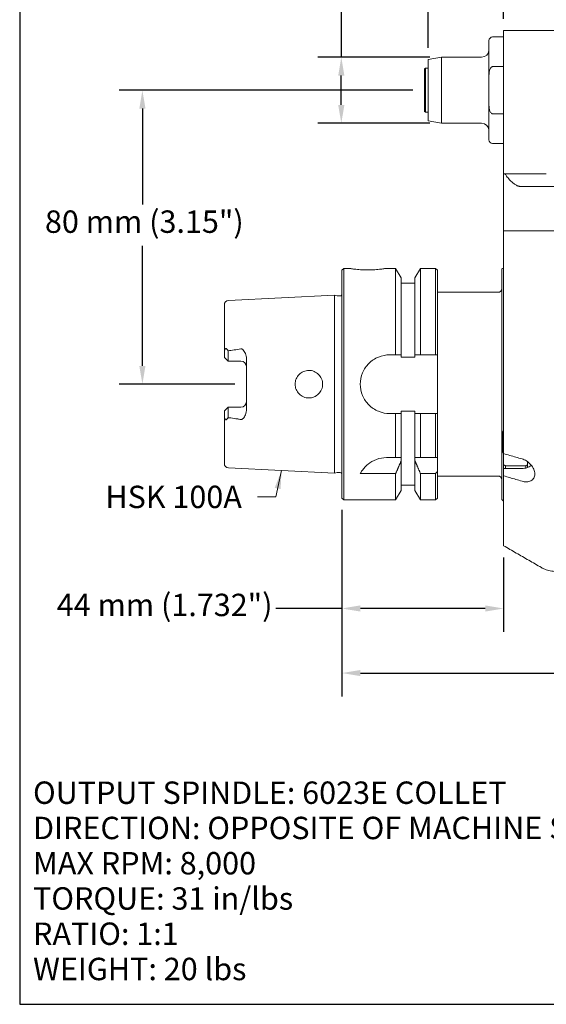
# Model space of a CAD drawing. Units: inches. Extents: x 0.5 to 21.5, y 0.5 to 16.5.
# Drawn here: x 0.5 to 6.1, y 0.5 to 11 of the extents above; entities that cross this region are included whole.
import ezdxf

# ---------------------------------------------------------------- set-up
doc = ezdxf.new("R2010")
doc.units = ezdxf.units.IN
doc.header["$LTSCALE"] = 2
doc.header["$MEASUREMENT"] = 0
doc.layers.get('0').update_dxf_attribs({"lineweight": 25})
doc.layers.add('D', color=7, linetype='Continuous', lineweight=18)
doc.layers.add('L', color=7, linetype='Continuous', lineweight=18)
doc.styles.add('DEFAULT-ANSI', font='arial.ttf')
doc.dimstyles.new('INCH', dxfattribs={"dimscale": 2, "dimtxt": 0.12, "dimasz": 0.098425, "dimexe": 0.125, "dimexo": 0.0625, "dimgap": 0.031496, "dimtad": 0, "dimtih": 1, "dimtoh": 1, "dimdec": 3, "dimrnd": 1e-08, "dimzin": 4, "dimdsep": 46, "dimtxsty": 'DEFAULT-ANSI', "dimcen": 0.09, "dimdle": 0.393701, "dimclrd": 7, "dimclre": 7, "dimclrt": 7, "dimadec": 0, "dimazin": 1, "dimtfac": 0.666667, "dimtdec": 3, "dimtofl": 0, "dimtmove": 0, "dimatfit": 3, "dimfxl": 1, "dimtolj": 1, "dimtzin": 4, "dimlwd": 25, "dimlwe": 25, "dimarcsym": 0})
doc.dimstyles.new('INCH$7', dxfattribs={"dimscale": 2, "dimtxt": 0.12, "dimasz": 0.098425, "dimexe": 0.125, "dimexo": 0.0625, "dimgap": 0.031496, "dimtad": 0, "dimtih": 1, "dimtoh": 1, "dimdec": 3, "dimrnd": 1e-08, "dimzin": 4, "dimdsep": 46, "dimtxsty": 'DEFAULT-ANSI', "dimcen": 0.09, "dimdle": 0.393701, "dimclrd": 7, "dimclre": 7, "dimclrt": 7, "dimadec": 0, "dimazin": 1, "dimtfac": 0.666667, "dimtdec": 3, "dimtofl": 0, "dimtmove": 0, "dimatfit": 3, "dimfxl": 1, "dimtolj": 1, "dimtzin": 4, "dimlwd": 15, "dimlwe": 25, "dimarcsym": 0})
doc.dimstyles.new('INCH-13', dxfattribs={"dimscale": 2, "dimtxt": 0.12, "dimasz": 0.098425, "dimexe": 0.125, "dimexo": 0.0625, "dimgap": 0.031496, "dimtad": 0, "dimtih": 1, "dimtoh": 1, "dimdec": 0, "dimlfac": 25.4, "dimrnd": 1e-08, "dimzin": 4, "dimdsep": 46, "dimtxsty": 'DEFAULT-ANSI', "dimcen": 0.09, "dimdle": 0.393701, "dimclrd": 7, "dimclre": 7, "dimclrt": 7, "dimadec": 0, "dimazin": 1, "dimtfac": 1, "dimtofl": 0, "dimtmove": 0, "dimatfit": 3, "dimfxl": 1, "dimtolj": 1, "dimtzin": 0, "dimlwd": 25, "dimlwe": 25, "dimarcsym": 0})

# ---------------------------------------------------------------- blocks, each defined once
blk = doc.blocks.new('Borders A PLAIN')
at = {"layer": 'L', "color": 7, "linetype": 'Continuous', "lineweight": 25}
for p, q in [((0.2492, 8.2483), (0.2492, 0.2483)), ((0.2492, 0.2483), (10.7492, 0.2483))]:
    blk.add_line(p, q, dxfattribs=at)
blk = doc.blocks.new('*D36')
at = {"layer": 'D', "color": 7, "linetype": 'Continuous', "lineweight": 25, "transparency": 16777216}
for p, q in [((4.712, 10.291), (1.563, 10.291)), ((1.813, 10.094), (1.813, 9.066)), ((1.813, 7.338), (1.813, 8.625)), ((2.802, 7.142), (1.563, 7.142))]:
    blk.add_line(p, q, dxfattribs=at)
at = {"layer": 'D', "color": 7, "linetype": 'Continuous', "transparency": 16777216}
for points in [[(1.78, 10.094), (1.846, 10.094), (1.813, 10.291)], [(1.78, 7.338), (1.846, 7.338), (1.813, 7.142)]]:
    blk.add_solid(points, dxfattribs=at)
at = {"layer": 'Defpoints', "color": 0, "linetype": 'Continuous', "transparency": 16777216}
for p in [(1.813, 10.291), (4.837, 10.291), (2.927, 7.142)]:
    blk.add_point(p, dxfattribs=at)
at = {"layer": 'D', "color": 7, "linetype": 'Continuous', "lineweight": 25, "transparency": 16777216, "insert": (0.769, 9.003), "char_height": 0.24, "attachment_point": 1, "style": 'DEFAULT-ANSI'}
blk.add_mtext('\\A1;\\fArial|b0|i0;80 mm (3.15")', dxfattribs=at)
blk = doc.blocks.new('*D37')
at = {"layer": 'D', "color": 7, "linetype": 'Continuous', "lineweight": 25, "transparency": 16777216}
for p, q in [((3.747, 11.341), (3.944, 11.341)), ((3.944, 11.341), (3.944, 10.645)), ((4.891, 10.645), (3.694, 10.645)), ((3.944, 10.134), (3.944, 10.449)), ((4.891, 9.937), (3.694, 9.937))]:
    blk.add_line(p, q, dxfattribs=at)
at = {"layer": 'D', "color": 7, "linetype": 'Continuous', "transparency": 16777216}
for points in [[(3.911, 10.449), (3.977, 10.449), (3.944, 10.645)], [(3.911, 10.134), (3.977, 10.134), (3.944, 9.937)]]:
    blk.add_solid(points, dxfattribs=at)
at = {"layer": 'Defpoints', "color": 0, "linetype": 'Continuous', "transparency": 16777216}
for p in [(3.944, 10.645), (5.016, 10.645), (5.016, 9.937)]:
    blk.add_point(p, dxfattribs=at)
at = {"layer": 'D', "color": 7, "linetype": 'Continuous', "lineweight": 25, "transparency": 16777216, "insert": (1.62, 11.499), "char_height": 0.24, "attachment_point": 1, "style": 'DEFAULT-ANSI'}
blk.add_mtext('\\A1;\\fArial|b0|i0;18 mm (.709")', dxfattribs=at)
blk = doc.blocks.new('*D38')
at = {"layer": 'D', "color": 7, "linetype": 'Continuous', "lineweight": 25, "transparency": 16777216}
for p, q in [((4.876, 10.746), (4.876, 12.156)), ((5.683, 11.056), (5.683, 12.156)), ((4.876, 11.906), (3.933, 11.906)), ((5.486, 11.906), (5.073, 11.906))]:
    blk.add_line(p, q, dxfattribs=at)
at = {"layer": 'D', "color": 7, "linetype": 'Continuous', "transparency": 16777216}
for points in [[(5.073, 11.939), (5.073, 11.873), (4.876, 11.906)], [(5.486, 11.939), (5.486, 11.873), (5.683, 11.906)]]:
    blk.add_solid(points, dxfattribs=at)
at = {"layer": 'Defpoints', "color": 0, "linetype": 'Continuous', "transparency": 16777216}
for p in [(5.683, 11.906), (5.683, 10.931), (4.876, 10.621)]:
    blk.add_point(p, dxfattribs=at)
at = {"layer": 'D', "color": 7, "linetype": 'Continuous', "lineweight": 25, "transparency": 16777216, "insert": (1.779, 12.063), "char_height": 0.24, "attachment_point": 1, "style": 'DEFAULT-ANSI'}
blk.add_mtext('\\A1;\\fArial|b0|i0;21 mm (.827")', dxfattribs=at)
blk = doc.blocks.new('*D40')
at = {"layer": 'D', "color": 7, "linetype": 'Continuous', "lineweight": 25, "transparency": 16777216}
for p, q in [((3.951, 5.796), (3.951, 4.488)), ((5.683, 5.285), (5.683, 4.488)), ((3.951, 4.738), (3.242, 4.738)), ((5.486, 4.738), (4.148, 4.738))]:
    blk.add_line(p, q, dxfattribs=at)
at = {"layer": 'D', "color": 7, "linetype": 'Continuous', "transparency": 16777216}
for points in [[(4.148, 4.771), (4.148, 4.705), (3.951, 4.738)], [(5.486, 4.771), (5.486, 4.705), (5.683, 4.738)]]:
    blk.add_solid(points, dxfattribs=at)
at = {"layer": 'Defpoints', "color": 0, "linetype": 'Continuous', "transparency": 16777216}
for p in [(3.951, 5.921), (5.683, 5.41), (5.683, 4.738)]:
    blk.add_point(p, dxfattribs=at)
at = {"layer": 'D', "color": 7, "linetype": 'Continuous', "lineweight": 25, "transparency": 16777216, "insert": (0.896, 4.896), "char_height": 0.24, "attachment_point": 1, "style": 'DEFAULT-ANSI'}
blk.add_mtext('\\A1;\\fArial|b0|i0;44 mm (1.732")', dxfattribs=at)
blk = doc.blocks.new('*D46')
at = {"layer": 'D', "color": 7, "linetype": 'Continuous', "lineweight": 25, "transparency": 16777216}
for p, q in [((14.069, 6.328), (14.069, 3.796)), ((3.951, 5.796), (3.951, 3.796)), ((4.148, 4.046), (8.401, 4.046)), ((13.872, 4.046), (9.619, 4.046))]:
    blk.add_line(p, q, dxfattribs=at)
at = {"layer": 'D', "color": 7, "linetype": 'Continuous', "transparency": 16777216}
for points in [[(4.148, 4.079), (4.148, 4.013), (3.951, 4.046)], [(13.872, 4.079), (13.872, 4.013), (14.069, 4.046)]]:
    blk.add_solid(points, dxfattribs=at)
at = {"layer": 'Defpoints', "color": 0, "linetype": 'Continuous', "transparency": 16777216}
for p in [(14.069, 6.453), (3.951, 5.921), (3.951, 4.046)]:
    blk.add_point(p, dxfattribs=at)
at = {"layer": 'D', "color": 7, "linetype": 'Continuous', "lineweight": 25, "transparency": 16777216, "insert": (8.464, 4.169), "char_height": 0.24, "attachment_point": 1, "style": 'DEFAULT-ANSI'}
blk.add_mtext('\\A1;\\fArial|b0|i0;10.118"', dxfattribs=at)

msp = doc.modelspace()

# ---------------------------------------------------------------- linework, layer by layer
at = {"layer": 'L'}
for p, q in [((5.683, 10.9309), (5.683, 10.3797)), ((7.0413, 10.9309), (5.683, 10.9309)), ((5.5255, 10.4345), (5.5255, 10.8227)), ((5.683, 10.862), (5.5649, 10.862)), ((4.8759, 10.6207), (5.0164, 10.6455)), ((4.8759, 9.9616), (4.8759, 10.6207)), ((5.0164, 9.9368), (5.0164, 10.6455)), ((5.4468, 10.6455), (5.0164, 10.6455)), ((4.8366, 10.5195), (4.8444, 10.5274)), ((4.8366, 10.5195), (4.8366, 10.0628)), ((4.8444, 10.5274), (4.8444, 10.0549)), ((4.8759, 10.5274), (4.8444, 10.5274)), ((5.5649, 10.544), (5.683, 10.544)), ((5.5255, 10.1479), (5.5255, 10.4345)), ((5.683, 10.3797), (5.683, 9.3955)), ((5.5255, 10.1479), (5.5255, 9.7597)), ((4.8366, 10.0628), (4.8444, 10.0549)), ((4.8759, 10.0549), (4.8444, 10.0549)), ((5.683, 10.0383), (5.5649, 10.0383)), ((4.8759, 9.9616), (5.0164, 9.9368)), ((5.4468, 9.9368), (5.0164, 9.9368)), ((5.683, 9.7203), (5.5649, 9.7203)), ((5.683, 9.3955), (5.683, 8.7853)), ((5.6876, 9.3955), (5.683, 9.3955)), ((5.6876, 9.3955), (5.697, 9.3955)), ((5.697, 9.3955), (5.9326, 9.3955)), ((5.9326, 9.3955), (6.1403, 9.3955)), ((6.0799, 9.2591), (5.8723, 9.2591)), ((6.2307, 9.2591), (6.0799, 9.2591)), ((5.683, 8.7853), (5.683, 6.3975)), ((5.683, 8.7853), (5.6876, 8.7853)), ((5.8228, 8.7853), (5.6876, 8.7853)), ((6.0799, 8.7853), (6.0713, 8.7853)), ((6.0799, 8.7853), (6.1191, 8.7853)), ((6.1191, 8.7853), (6.2447, 8.7853)), ((3.9507, 8.362), (3.9704, 8.3817)), ((3.9507, 8.362), (3.9507, 5.9211)), ((3.9704, 8.3817), (3.9704, 5.9014)), ((4.0295, 8.3817), (3.9704, 8.3817)), ((4.5264, 8.3817), (4.4232, 8.3817)), ((4.5264, 7.4565), (4.5264, 8.3817)), ((4.5856, 8.2793), (4.5264, 8.3817)), ((4.7332, 8.2793), (4.7924, 8.3817)), ((4.7924, 8.3817), (4.7924, 7.4565)), ((4.9547, 8.3817), (4.7924, 8.3817)), ((4.9547, 7.4565), (4.9547, 8.3817)), ((4.9744, 8.362), (4.9547, 8.3817)), ((4.9744, 7.4565), (4.9744, 8.362)), ((5.6633, 8.3758), (5.6692, 8.3817)), ((5.6633, 8.3758), (5.6633, 5.9073)), ((5.6792, 8.3817), (5.6692, 8.3817)), ((4.5856, 7.4565), (4.5856, 8.2793)), ((4.7332, 8.2793), (4.7332, 7.4565)), ((4.7332, 8.2242), (4.5856, 8.2242)), ((4.9744, 8.1258), (5.624, 8.1258)), ((2.7358, 8.0382), (3.8718, 8.0951)), ((3.8718, 8.0951), (3.8718, 6.188)), ((3.8991, 8.088), (3.8718, 8.0951)), ((3.9051, 8.0872), (3.9313, 8.0872)), ((2.6909, 7.991), (2.6909, 7.4802)), ((2.7303, 7.4991), (2.7303, 7.3884)), ((2.6909, 7.4802), (2.6909, 7.4278)), ((2.6909, 7.4278), (2.7303, 7.3884)), ((2.7303, 7.3884), (2.8681, 7.3884)), ((2.9271, 7.4227), (2.9271, 6.8604)), ((4.4625, 7.4565), (4.5264, 7.4565)), ((4.5856, 7.4565), (4.5856, 7.4309)), ((4.5856, 7.4309), (4.7332, 7.4309)), ((4.7332, 7.4309), (4.7332, 7.4565)), ((4.7924, 7.4565), (4.9547, 7.4565)), ((4.9744, 6.8266), (4.9744, 7.4565)), ((2.7303, 6.8947), (2.6909, 6.8553)), ((2.8681, 6.8947), (2.7303, 6.8947)), ((2.7303, 6.8947), (2.7303, 6.784)), ((2.6909, 6.8553), (2.6909, 6.803)), ((2.6909, 6.803), (2.6909, 6.2921)), ((4.5264, 6.8266), (4.4625, 6.8266)), ((4.5264, 6.3542), (4.5264, 6.8266)), ((4.5856, 6.8522), (4.5856, 6.8266)), ((4.7332, 6.8522), (4.5856, 6.8522)), ((4.5856, 6.3542), (4.5856, 6.8266)), ((4.7332, 6.8266), (4.7332, 6.8522)), ((4.7332, 6.8266), (4.7332, 6.3542)), ((4.9547, 6.8266), (4.7924, 6.8266)), ((4.7924, 6.8266), (4.7924, 6.3542)), ((4.9547, 6.3542), (4.9547, 6.8266)), ((4.9744, 6.3542), (4.9744, 6.8266)), ((4.4276, 6.3542), (4.5264, 6.3542)), ((4.5856, 6.3204), (4.5856, 6.3542)), ((4.7332, 6.3542), (4.7332, 6.3204)), ((4.7924, 6.3542), (4.9547, 6.3542)), ((4.9744, 6.3542), (4.9547, 6.3542)), ((4.9744, 6.2091), (4.9744, 6.3542)), ((5.6769, 6.4021), (5.683, 6.4021)), ((5.683, 6.2774), (5.683, 6.3975)), ((2.7358, 6.2449), (3.8718, 6.188)), ((4.5856, 6.0039), (4.5856, 6.3204)), ((4.7332, 6.3204), (4.7332, 6.0039)), ((5.683, 6.2774), (5.683, 6.2378)), ((5.683, 6.2378), (5.8799, 6.2378)), ((5.683, 6.1588), (5.683, 6.2378)), ((5.9192, 6.2675), (5.7027, 6.2675)), ((5.7027, 6.2675), (5.7027, 6.2378)), ((5.9192, 6.2426), (5.9192, 6.2675)), ((5.9389, 6.3114), (5.9389, 6.2774)), ((5.9389, 6.2488), (5.9389, 6.2774)), ((3.8991, 6.1952), (3.8718, 6.188)), ((3.9051, 6.1959), (3.9313, 6.1959)), ((4.5264, 6.1834), (4.1476, 6.1834)), ((4.5264, 5.9014), (4.5264, 6.1834)), ((4.9547, 6.1834), (4.7924, 6.1834)), ((4.7924, 6.1834), (4.7924, 5.9014)), ((4.9547, 5.9014), (4.9547, 6.1834)), ((4.9744, 5.9211), (4.9744, 6.2091)), ((4.9744, 6.1573), (5.624, 6.1573)), ((5.683, 6.1588), (5.683, 5.4103)), ((4.7332, 6.0589), (4.5856, 6.0589)), ((3.9507, 5.9211), (3.9704, 5.9014)), ((4.5856, 6.0039), (4.5264, 5.9014)), ((4.7332, 6.0039), (4.7924, 5.9014)), ((4.9744, 5.9211), (4.9547, 5.9014)), ((4.5264, 5.9014), (3.9704, 5.9014)), ((4.9547, 5.9014), (4.7924, 5.9014)), ((5.6633, 5.9073), (5.683, 5.8876))]:
    msp.add_line(p, q, dxfattribs=at)
for centre, radius, start, end in [((5.5649, 10.8227), 0.0394, 90, 180), ((5.4468, 10.7242), 0.0787, 270, 0), ((5.4468, 9.8581), 0.0787, 0, 90), ((5.5649, 9.7597), 0.0394, 180, 270), ((5.624, 8.1652), 0.0394, 270, 0), ((2.7381, 7.991), 0.0472, 92.86806, 180), ((3.9051, 8.1108), 0.0236, 255.32926, 270), ((3.9313, 8.1108), 0.0236, 270, 325.32978), ((2.8681, 7.3294), 0.0591, 0, 90), ((2.8681, 6.9538), 0.0591, 270, 0), ((2.7381, 6.2921), 0.0472, 180, 267.13194), ((3.9051, 6.1723), 0.0236, 90, 104.67074), ((3.9313, 6.1723), 0.0236, 34.67022, 90), ((0.1882, 9.8661), 6.0234, 322.30959, 322.61692), ((5.624, 6.1179), 0.0394, 0, 90)]:
    msp.add_arc(centre, radius, start, end, dxfattribs=at)
for centre, major_axis, ratio, start_param, end_param in [((2.7449, 7.4584), (0.0641, -0.1186), 0.0506895, 1.8934685, 1.9179953), ((2.7434, 6.8207), (-0.0608, -0.1121), 0.048677, 1.2382795, 1.2640657)]:
    msp.add_ellipse(centre, major_axis=major_axis, ratio=ratio, start_param=start_param, end_param=end_param, dxfattribs=at)
for points, knots in [([(5.5649, 10.544), (5.5633, 10.544), (5.5613, 10.5437), (5.558, 10.5427), (5.556, 10.5418), (5.5497, 10.5378), (5.5455, 10.5328), (5.5376, 10.5199), (5.5339, 10.5089), (5.5269, 10.4796), (5.5255, 10.455), (5.5255, 10.4345)], [-1.91974909, -1.91974909, -1.91974909, -1.91974909, -1.90729285, -1.90729285, -1.89314748, -1.89314748, -1.85122242, -1.85122242, -1.77792249, -1.77792249, -1.62143326, -1.62143326, -1.62143326, -1.62143326]), ([(5.5255, 10.1479), (5.5255, 10.1273), (5.5269, 10.1027), (5.5339, 10.0734), (5.5376, 10.0625), (5.5455, 10.0496), (5.5497, 10.0445), (5.556, 10.0406), (5.558, 10.0396), (5.5613, 10.0386), (5.5633, 10.0383), (5.5649, 10.0383)], [1.62143326, 1.62143326, 1.62143326, 1.62143326, 1.77792249, 1.77792249, 1.85122242, 1.85122242, 1.89314748, 1.89314748, 1.90729285, 1.90729285, 1.91974909, 1.91974909, 1.91974909, 1.91974909]), ([(4.2263, 8.366), (4.2016, 8.366), (4.1752, 8.3668), (4.1267, 8.3698), (4.1046, 8.3719), (4.0697, 8.3758), (4.0545, 8.3779), (4.0344, 8.3809), (4.0295, 8.3817), (4.0295, 8.3817)], [-1.50949301, -1.50949301, -1.50949301, -1.50949301, -1.32080432, -1.32080432, -1.13211562, -1.13211562, -0.94343106, -0.94343106, -0.75474651, -0.75474651, -0.75474651, -0.75474651]), ([(4.4232, 8.3817), (4.4232, 8.3817), (4.4182, 8.3809), (4.3981, 8.3779), (4.383, 8.3758), (4.3481, 8.3719), (4.326, 8.3698), (4.2775, 8.3668), (4.2511, 8.366), (4.2263, 8.366)], [0.75474651, 0.75474651, 0.75474651, 0.75474651, 0.94343106, 0.94343106, 1.13211562, 1.13211562, 1.32080432, 1.32080432, 1.50949301, 1.50949301, 1.50949301, 1.50949301]), ([(2.7287, 7.5018), (2.7281, 7.5029), (2.7275, 7.504), (2.7243, 7.5093), (2.7209, 7.514), (2.7157, 7.5192), (2.7133, 7.5212), (2.7095, 7.523), (2.7075, 7.5235), (2.7045, 7.5232), (2.7029, 7.5227), (2.7005, 7.5209), (2.6992, 7.5194), (2.6969, 7.5159), (2.6957, 7.5131), (2.6941, 7.5078), (2.6934, 7.5049), (2.6929, 7.5018)], [2.82227674, 2.82227674, 2.82227674, 2.82227674, 2.83278041, 2.83278041, 2.8754546, 2.8754546, 2.90100041, 2.90100041, 2.91870261, 2.91870261, 2.93332131, 2.93332131, 2.94840832, 2.94840832, 2.96946236, 2.96946236, 2.9922237, 2.9922237, 2.9922237, 2.9922237]), ([(2.7303, 7.4991), (2.7309, 7.4993), (2.7315, 7.4995), (2.7321, 7.4997), (2.7327, 7.4999), (2.7333, 7.5001), (2.7339, 7.5002), (2.7346, 7.5003), (2.7352, 7.5004), (2.7358, 7.5005)], [0, 0, 0, 0, 0.3333333, 0.3333333, 0.3333333, 0.6666667, 0.6666667, 0.6666667, 1, 1, 1, 1]), ([(2.8681, 7.5199), (2.8569, 7.5179), (2.8456, 7.516), (2.8096, 7.5102), (2.7845, 7.5067), (2.7513, 7.5024), (2.7435, 7.5015), (2.7358, 7.5005)], [1.87852145, 1.87852145, 1.87852145, 1.87852145, 1.96332966, 1.96332966, 2.14651647, 2.14651647, 2.20196365, 2.20196365, 2.20196365, 2.20196365]), ([(2.8681, 7.5199), (2.87, 7.5203), (2.8719, 7.5203), (2.876, 7.5197), (2.8781, 7.519), (2.8825, 7.5168), (2.8854, 7.515), (2.8941, 7.5073), (2.8996, 7.5006), (2.9132, 7.4802), (2.922, 7.462), (2.9266, 7.435), (2.9271, 7.4287), (2.9271, 7.4227)], [0.6480883, 0.6480883, 0.6480883, 0.6480883, 0.67504824, 0.67504824, 0.70640586, 0.70640586, 0.74703144, 0.74703144, 0.81370657, 0.81370657, 0.93175667, 0.93175667, 0.96814081, 0.96814081, 0.96814081, 0.96814081]), ([(4.4625, 7.4565), (4.4228, 7.4565), (4.3805, 7.4485), (4.303, 7.4163), (4.2677, 7.3921), (4.212, 7.3364), (4.1878, 7.3011), (4.1556, 7.2236), (4.1476, 7.1813), (4.1476, 7.1018), (4.1556, 7.0596), (4.1878, 6.982), (4.212, 6.9467), (4.2677, 6.891), (4.303, 6.8668), (4.3805, 6.8346), (4.4228, 6.8266), (4.4625, 6.8266)], [0, 0, 0, 0, 0.3028059, 0.3028059, 0.6056118, 0.6056118, 0.9083725, 0.9083725, 1.2111332, 1.2111332, 1.5138939, 1.5138939, 1.8166546, 1.8166546, 2.1194604, 2.1194604, 2.4222663, 2.4222663, 2.4222663, 2.4222663]), ([(4.5856, 7.4565), (4.579, 7.4565), (4.5725, 7.4565), (4.5659, 7.4565), (4.5593, 7.4565), (4.5527, 7.4565), (4.5462, 7.4565), (4.5396, 7.4565), (4.533, 7.4565), (4.5264, 7.4565)], [0, 0, 0, 0, 0.33333333, 0.33333333, 0.33333333, 0.66666667, 0.66666667, 0.66666667, 0.99999958, 0.99999958, 0.99999958, 0.99999958]), ([(4.7332, 7.4565), (4.7396, 7.4565), (4.7461, 7.4565), (4.7526, 7.4565), (4.7591, 7.4565), (4.7657, 7.4565), (4.7723, 7.4565), (4.7789, 7.4565), (4.7856, 7.4565), (4.7924, 7.4565)], [0, 0, 0, 0, 0.33333333, 0.33333333, 0.33333333, 0.66666667, 0.66666667, 0.66666667, 0.99999959, 0.99999959, 0.99999959, 0.99999959]), ([(4.9547, 7.4565), (4.9569, 7.4565), (4.959, 7.4565), (4.9612, 7.4565), (4.9634, 7.4565), (4.9656, 7.4565), (4.9678, 7.4565), (4.97, 7.4565), (4.9722, 7.4565), (4.9744, 7.4565)], [0, 0, 0, 0, 0.3333333, 0.3333333, 0.3333333, 0.6666667, 0.6666667, 0.6666667, 1, 1, 1, 1]), ([(3.744, 7.1416), (3.744, 7.1229), (3.7403, 7.103), (3.725, 7.0664), (3.7136, 7.0498), (3.6872, 7.0236), (3.6705, 7.0123), (3.6339, 6.9974), (3.6139, 6.9938), (3.5952, 6.9939), (3.5768, 6.9941), (3.5572, 6.9979), (3.5211, 7.0131), (3.5046, 7.0244), (3.4786, 7.0506), (3.4674, 7.0672), (3.4524, 7.1034), (3.4488, 7.1231), (3.4488, 7.16), (3.4524, 7.1797), (3.4674, 7.216), (3.4786, 7.2325), (3.5046, 7.2587), (3.5211, 7.27), (3.5572, 7.2852), (3.5768, 7.289), (3.6139, 7.2893), (3.6339, 7.2857), (3.6705, 7.2708), (3.6872, 7.2595), (3.7136, 7.2333), (3.725, 7.2167), (3.7403, 7.1802), (3.744, 7.1603), (3.744, 7.1416)], [-0.5703146, -0.5703146, -0.5703146, -0.5703146, -0.427838, -0.427838, -0.2853615, -0.2853615, -0.1426807, -0.1426807, 0, 0, 0, 0.1405212, 0.1405212, 0.2810423, 0.2810423, 0.4217588, 0.4217588, 0.5624752, 0.5624752, 0.7031917, 0.7031917, 0.8439081, 0.8439081, 0.9844293, 0.9844293, 1.1249505, 1.1249505, 1.2676312, 1.2676312, 1.4103119, 1.4103119, 1.5527885, 1.5527885, 1.6952651, 1.6952651, 1.6952651, 1.6952651]), ([(2.9271, 6.8604), (2.9271, 6.8497), (2.9255, 6.8389), (2.917, 6.8095), (2.9076, 6.7932), (2.8954, 6.7776), (2.891, 6.7728), (2.8832, 6.7667), (2.8806, 6.7652), (2.8761, 6.7634), (2.8739, 6.7629), (2.8703, 6.7629), (2.8692, 6.763), (2.8681, 6.7632)], [0.25089798, 0.25089798, 0.25089798, 0.25089798, 0.32289929, 0.32289929, 0.45167728, 0.45167728, 0.50403853, 0.50403853, 0.53785083, 0.53785083, 0.56760057, 0.56760057, 0.58202212, 0.58202212, 0.58202212, 0.58202212]), ([(2.6929, 6.7813), (2.6934, 6.7783), (2.6941, 6.7753), (2.6957, 6.7701), (2.6969, 6.7672), (2.6992, 6.7637), (2.7005, 6.7622), (2.7029, 6.7604), (2.7045, 6.7599), (2.7075, 6.7596), (2.7095, 6.7601), (2.7133, 6.7619), (2.7157, 6.7639), (2.7209, 6.7691), (2.7243, 6.7739), (2.7275, 6.7792), (2.7281, 6.7802), (2.7287, 6.7813)], [0.86510033, 0.86510033, 0.86510033, 0.86510033, 0.88786166, 0.88786166, 0.9089157, 0.9089157, 0.92400271, 0.92400271, 0.93862142, 0.93862142, 0.95632361, 0.95632361, 0.98186942, 0.98186942, 1.02454361, 1.02454361, 1.03504716, 1.03504716, 1.03504716, 1.03504716]), ([(2.7358, 6.7826), (2.7351, 6.7827), (2.7345, 6.7828), (2.7339, 6.7829), (2.7333, 6.783), (2.7327, 6.7832), (2.7321, 6.7834), (2.7315, 6.7836), (2.7309, 6.7838), (2.7303, 6.784)], [0, 0, 0, 0, 0.3333333, 0.3333333, 0.3333333, 0.6666667, 0.6666667, 0.6666667, 1, 1, 1, 1]), ([(2.7358, 6.7826), (2.7435, 6.7816), (2.7513, 6.7807), (2.7845, 6.7764), (2.8096, 6.7729), (2.8456, 6.7672), (2.8569, 6.7653), (2.8681, 6.7632)], [1.04367366, 1.04367366, 1.04367366, 1.04367366, 1.09912084, 1.09912084, 1.28230764, 1.28230764, 1.36711586, 1.36711586, 1.36711586, 1.36711586]), ([(4.5264, 6.8266), (4.533, 6.8266), (4.5396, 6.8266), (4.5462, 6.8266), (4.5527, 6.8266), (4.5593, 6.8266), (4.5659, 6.8266), (4.5725, 6.8266), (4.579, 6.8266), (4.5856, 6.8266)], [0.00000042, 0.00000042, 0.00000042, 0.00000042, 0.33333333, 0.33333333, 0.33333333, 0.66666667, 0.66666667, 0.66666667, 1, 1, 1, 1]), ([(4.7332, 6.8266), (4.7398, 6.8266), (4.7463, 6.8266), (4.7529, 6.8266), (4.7595, 6.8266), (4.766, 6.8266), (4.7726, 6.8266), (4.7792, 6.8266), (4.7858, 6.8266), (4.7924, 6.8266)], [0, 0, 0, 0, 0.33333333, 0.33333333, 0.33333333, 0.66666667, 0.66666667, 0.66666667, 0.99999958, 0.99999958, 0.99999958, 0.99999958]), ([(4.9744, 6.8266), (4.9722, 6.8266), (4.97, 6.8266), (4.9678, 6.8266), (4.9656, 6.8266), (4.9634, 6.8266), (4.9612, 6.8266), (4.959, 6.8266), (4.9569, 6.8266), (4.9547, 6.8266)], [0, 0, 0, 0, 0.3333333, 0.3333333, 0.3333333, 0.6666667, 0.6666667, 0.6666667, 1, 1, 1, 1]), ([(4.4276, 6.3542), (4.3919, 6.3542), (4.3543, 6.3477), (4.2863, 6.323), (4.2557, 6.3049), (4.2191, 6.2758), (4.2066, 6.2642), (4.1845, 6.2401), (4.1749, 6.2277), (4.1599, 6.2057), (4.1534, 6.1947), (4.1476, 6.1834)], [-6.05874475, -6.05874475, -6.05874475, -6.05874475, -5.78688498, -5.78688498, -5.51502521, -5.51502521, -5.37221974, -5.37221974, -5.22941428, -5.22941428, -5.09609707, -5.09609707, -5.09609707, -5.09609707]), ([(5.683, 6.3975), (5.7049, 6.3912), (5.7268, 6.3848), (5.7486, 6.3785), (5.7705, 6.3722), (5.7924, 6.3658), (5.8142, 6.3595), (5.8361, 6.3532), (5.858, 6.3468), (5.8799, 6.3405)], [0, 0, 0, 0, 0.3333333, 0.3333333, 0.3333333, 0.6666667, 0.6666667, 0.6666667, 1, 1, 1, 1]), ([(5.8799, 6.3405), (5.8956, 6.3359), (5.9122, 6.3286), (5.9455, 6.3078), (5.9619, 6.2938), (5.9874, 6.2646), (5.9985, 6.2478), (6.0137, 6.213), (6.0177, 6.1949), (6.0177, 6.1627), (6.0137, 6.1473), (5.9985, 6.1222), (5.9874, 6.1125), (5.9619, 6.0993), (5.9455, 6.0954), (5.9122, 6.0948), (5.8956, 6.0973), (5.8799, 6.1018)], [1.1120698, 1.1120698, 1.1120698, 1.1120698, 1.2488568, 1.2488568, 1.4029267, 1.4029267, 1.5444028, 1.5444028, 1.685879, 1.685879, 1.8273552, 1.8273552, 1.9688314, 1.9688314, 2.1229013, 2.1229013, 2.2596882, 2.2596882, 2.2596882, 2.2596882]), ([(5.8799, 6.2378), (5.8972, 6.2378), (5.9156, 6.2407), (5.9496, 6.2523), (5.9651, 6.2611), (5.9781, 6.2719), (5.9789, 6.2726), (5.9796, 6.2733)], [-2.11060389, -2.11060389, -2.11060389, -2.11060389, -1.97869101, -1.97869101, -1.84677814, -1.84677814, -1.83830573, -1.83830573, -1.83830573, -1.83830573]), ([(5.8799, 6.1018), (5.858, 6.1082), (5.8361, 6.1145), (5.8142, 6.1208), (5.7924, 6.1272), (5.7705, 6.1335), (5.7486, 6.1398), (5.7268, 6.1462), (5.7049, 6.1525), (5.683, 6.1588)], [0, 0, 0, 0, 0.3333333, 0.3333333, 0.3333333, 0.6666667, 0.6666667, 0.6666667, 1, 1, 1, 1]), ([(5.683, 5.4103), (5.7279, 5.3843), (5.7728, 5.3584), (5.8178, 5.3324), (5.8627, 5.3065), (5.9076, 5.2805), (5.9525, 5.2546), (5.9974, 5.2287), (6.0423, 5.2027), (6.0873, 5.1768)], [0, 0, 0, 0, 0.3333333, 0.3333333, 0.3333333, 0.6666667, 0.6666667, 0.6666667, 1, 1, 1, 1]), ([(6.0873, 5.1768), (6.0996, 5.1697), (6.1121, 5.1636), (6.1422, 5.1511), (6.1625, 5.1447), (6.2041, 5.1365), (6.2253, 5.1346), (6.2447, 5.1346)], [4.34441024, 4.34441024, 4.34441024, 4.34441024, 4.44441524, 4.44441524, 4.59248868, 4.59248868, 4.74056211, 4.74056211, 4.74056211, 4.74056211])]:
    msp.add_open_spline(points, degree=3, knots=knots, dxfattribs=at)
for points, weights in [([(5.697, 9.3955), (5.792, 9.2591), (5.8723, 9.2591)], [1.02405626122, 1.11715228496, 1.11715228496]), ([(5.8228, 8.7853), (5.9269, 8.7853), (6.0713, 8.7853)], [1.02325849107, 1.03099859262, 1.03238732259]), ([(5.6792, 8.3817), (5.6811, 8.3836), (5.683, 8.3856)], [1.00200531405, 1.00205294508, 1.00209820783]), ([(5.6769, 6.4021), (5.6616, 6.5215), (5.6769, 6.6408)], [1.1297407069, 1.13669302303, 1.1297407069]), ([(5.683, 6.6377), (5.6799, 6.6393), (5.6769, 6.6408)], [1.00270506486, 1.00260193037, 1.00249267826]), ([(4.5856, 6.3542), (4.5583, 6.3542), (4.5264, 6.3542)], [1.00735645188, 1.01090859476, 1.01110955774]), ([(4.7924, 6.3542), (4.7605, 6.3542), (4.7332, 6.3542)], [1.01664636968, 1.01486923544, 1.00973607147]), ([(5.6769, 6.4021), (5.6799, 6.4006), (5.683, 6.3991)], [1.00241418261, 1.00252430208, 1.0026283046]), ([(4.5856, 6.3204), (4.5583, 6.2549), (4.5264, 6.1834)], [1.0143979478, 1.02265878069, 1.0275684264]), ([(4.7332, 6.3204), (4.7605, 6.2549), (4.7924, 6.1834)], [1.00973607147, 1.01486923544, 1.01664636968]), ([(5.7027, 6.2675), (5.6928, 6.2725), (5.683, 6.2774)], [1.0018893048, 1.00168076618, 1.00142912822]), ([(5.9389, 6.2774), (5.9291, 6.2725), (5.9192, 6.2675)], [1.00142912823, 1.00168076619, 1.0018893048])]:
    msp.add_rational_spline(points, weights, degree=2, dxfattribs=at)
for points in [[(2.6909, 7.4802), (2.6909, 7.4872), (2.6916, 7.4944), (2.6929, 7.5018)], [(2.6929, 6.7813), (2.6916, 6.7887), (2.6909, 6.7959), (2.6909, 6.803)]]:
    msp.add_open_spline(points, degree=3, dxfattribs=at)

# ---------------------------------------------------------------- block references
at = {"xscale": 2, "yscale": 2, "zscale": 2}
msp.add_blockref('Borders A PLAIN', (0, 0), dxfattribs=at)

# ---------------------------------------------------------------- texts
at = {"layer": 'D', "color": 7, "insert": (1.4163, 6.0537), "char_height": 0.24, "width": 1.566585, "attachment_point": 1, "style": 'DEFAULT-ANSI'}
msp.add_mtext('\\fArial|b0|i0;HSK 100A', dxfattribs=at)
at = {"layer": 'D', "color": 7, "insert": (0.6414, 2.884), "char_height": 0.24, "width": 7.527256, "attachment_point": 1, "line_spacing_factor": 0.944221, "style": 'DEFAULT-ANSI'}
msp.add_mtext('\\fArial|b1|i0;\\H0.2400;OUTPUT SPINDLE: 6023E COLLET\\P\\fArial|b1|i0;\\H0.2400;DIRECTION: OPPOSITE OF MACHINE SPINDLE\\P\\fArial|b1|i0;\\H0.2400;MAX RPM: 8,000\\P\\fArial|b1|i0;\\H0.2400;TORQUE: 31 in/lbs\\P\\fArial|b1|i0;\\H0.2400;RATIO: 1:1\\P\\fArial|b1|i0;\\H0.2400;WEIGHT: 20 lbs', dxfattribs=at)

# ---------------------------------------------------------------- dimensions: what is measured, and where the dimension line sits
at = {"layer": 'D', "color": 7, "linetype": 'Continuous', "lineweight": 25}
for base, p1, p2, angle, text, override, picture, middle in [((5.68301, 11.90591), (4.87593, 10.62072), (5.68301, 10.93093), 180, '\\fArial|b0|i0;<> mm (.827")', {"dimgap": 0.031496, "dimtih": 0, "dimtoh": 0, "dimdec": 0, "dimlfac": 25.4, "dimpost": '', "dimtol": 0, "dimlim": 0, "dimtp": 0, "dimtm": 0, "dimtdec": 2, "dimatfit": 2}, '*D38', (2.82475, 11.90591)), ((3.9442, 10.6455), (5.0164, 9.9368), (5.0164, 10.6455), 90, '\\fArial|b0|i0;<> mm (.709")', {"dimgap": 0.031496, "dimdec": 0, "dimlfac": 25.4, "dimpost": '', "dimtol": 0, "dimlim": 0, "dimtp": 0, "dimtm": 0, "dimtdec": 2, "dimtmove": 1, "dimatfit": 2}, '*D37', (3.9259, 11.3413)), ((1.8127, 10.2912), (2.9271, 7.1416), (4.8366, 10.2912), 90, '\\fArial|b0|i0;<> mm (3.15")', {"dimgap": 0.031496, "dimdec": 0, "dimlfac": 25.4, "dimpost": '', "dimtol": 0, "dimlim": 0, "dimtp": 0, "dimtm": 0, "dimtdec": 2, "dimatfit": 1}, '*D36', (1.8127, 8.8452))]:
    dim = msp.add_linear_dim(base=base, p1=p1, p2=p2, angle=angle, text=text, dimstyle='INCH-13', override=override, dxfattribs=at)
    dim.commit()
    dim.dimension.update_dxf_attribs({"geometry": picture, "text_midpoint": middle, "dimtype": 160})
for base, p1, p2, text, dimstyle, override, picture, middle in [((3.9507, 4.0461), (14.0688, 6.4526), (3.9507, 5.9211), '\\fArial|b0|i0;<>"', 'INCH', {"dimgap": 0.031496, "dimtih": 0, "dimtoh": 0, "dimdec": 3, "dimtol": 0, "dimlim": 0, "dimtp": 0, "dimtm": 0, "dimtdec": 3, "dimatfit": 1}, '*D46', (9.0098, 4.0461)), ((5.683, 4.7383), (3.9507, 5.9211), (5.683, 5.4103), '\\fArial|b0|i0;<> mm (1.732")', 'INCH-13', {"dimgap": 0.031496, "dimtih": 0, "dimtoh": 0, "dimdec": 0, "dimlfac": 25.4, "dimpost": '', "dimtol": 0, "dimlim": 0, "dimtp": 0, "dimtm": 0, "dimtdec": 2, "dimatfit": 2}, '*D40', (2.0378, 4.7383))]:
    dim = msp.add_linear_dim(base=base, p1=p1, p2=p2, text=text, dimstyle=dimstyle, override=override, dxfattribs=at)
    dim.commit()
    dim.dimension.update_dxf_attribs({"geometry": picture, "text_midpoint": middle, "dimtype": 160})

# ---------------------------------------------------------------- leaders
at = {"layer": 'D', "color": 7, "linetype": 'Continuous', "lineweight": 18, "annotation_type": 0, "has_hookline": 1, "hookline_direction": 1, "text_width": 1.5392}
msp.add_leader([(3.3038, 6.2165), (3.2427, 5.9337), (3.0459, 5.9337)], dimstyle='INCH$7', override={"dimtad": 0}, dxfattribs=at)

doc.saveas('drawing.dxf')
